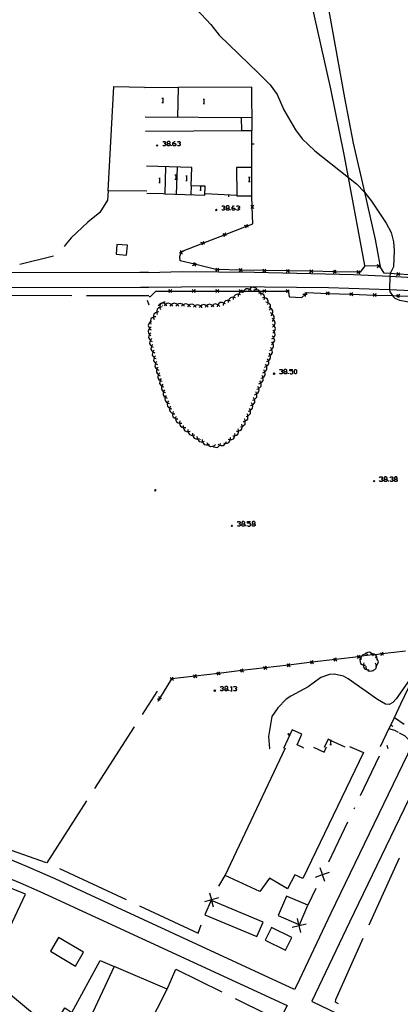
# Model space of a CAD drawing. Units: inches. Extents: x 678177 to 681900, y 4170757 to 4173144.
# Drawn here: x 678882 to 679012, y 4172074 to 4172409 of the extents above; entities that cross this region are included whole.
import ezdxf

# ---------------------------------------------------------------- set-up
doc = ezdxf.new("R2010")
doc.units = ezdxf.units.IN
doc.header["$MEASUREMENT"] = 0
doc.layers.add('Cartografia', color=7, linetype='Continuous')

# ---------------------------------------------------------------- blocks, each defined once
blk = doc.blocks.new('623')
at = {"layer": 'Cartografia', "color": 7, "linetype": 'Continuous'}
for points in [[(678994.68, 4172161.39), (678999.42, 4172159.31), (678978.81, 4172116.44), (678976.01, 4172117.62), (678973.59, 4172112.88), (678967.38, 4172116.5), (678964.13, 4172111.95), (678952.3, 4172117.46), (678972.89, 4172160.92)], [(678982.43, 4172161.12), (678986.07, 4172159.41), (678986.79, 4172161.22)]]:
    blk.add_lwpolyline(points, dxfattribs=at)
blk = doc.blocks.new('624')
at = {"layer": 'Cartografia', "color": 7, "linetype": 'Continuous'}
for points in [[(678952.44, 4172181), (678952.92, 4172181), (678953.2, 4172181.24), (678953.2, 4172181.52), (678952.92, 4172181.76), (678952.44, 4172181.76), (678952.2, 4172181.52), (678952.2, 4172181.24), (678952.44, 4172181)], [(678952.44, 4172180.23), (678952.2, 4172180.51), (678952.2, 4172180.76), (678952.44, 4172181)]]:
    blk.add_lwpolyline(points, dxfattribs=at)
blk = doc.blocks.new('626')
at = {"layer": 'Cartografia', "color": 7, "linetype": 'Continuous'}
for points in [[(678958.26, 4172237.11), (678958.74, 4172237.11), (678959.02, 4172237.35), (678959.02, 4172237.6), (678958.74, 4172237.88), (678958.26, 4172237.88), (678958.02, 4172237.6), (678958.02, 4172237.35), (678958.26, 4172237.11)], [(678958.26, 4172236.35), (678958.02, 4172236.59), (678958.02, 4172236.87), (678958.26, 4172237.11)]]:
    blk.add_lwpolyline(points, dxfattribs=at)
blk = doc.blocks.new('627')
at = {"layer": 'Cartografia', "color": 7, "linetype": 'Continuous'}
for points in [[(678961.75, 4172237.11), (678962.23, 4172237.11), (678962.51, 4172237.35), (678962.51, 4172237.6), (678962.23, 4172237.88), (678961.75, 4172237.88), (678961.51, 4172237.6), (678961.51, 4172237.35), (678961.75, 4172237.11)], [(678961.75, 4172236.35), (678961.51, 4172236.59), (678961.51, 4172236.87), (678961.75, 4172237.11)]]:
    blk.add_lwpolyline(points, dxfattribs=at)
blk = doc.blocks.new('628')
at = {"layer": 'Cartografia', "color": 7, "linetype": 'Continuous'}
for points in [[(679006.67, 4172252.33), (679007.15, 4172252.33), (679007.43, 4172252.57), (679007.43, 4172252.81), (679007.15, 4172253.09), (679006.67, 4172253.09), (679006.43, 4172252.81), (679006.43, 4172252.57), (679006.67, 4172252.33)], [(679006.67, 4172251.56), (679006.43, 4172251.85), (679006.43, 4172252.09), (679006.67, 4172252.33)]]:
    blk.add_lwpolyline(points, dxfattribs=at)
blk = doc.blocks.new('629')
at = {"layer": 'Cartografia', "color": 7, "linetype": 'Continuous'}
for points in [[(679010.16, 4172252.33), (679010.64, 4172252.33), (679010.92, 4172252.57), (679010.92, 4172252.81), (679010.64, 4172253.09), (679010.16, 4172253.09), (679009.92, 4172252.81), (679009.92, 4172252.57), (679010.16, 4172252.33)], [(679010.16, 4172251.56), (679009.92, 4172251.85), (679009.92, 4172252.09), (679010.16, 4172252.33)]]:
    blk.add_lwpolyline(points, dxfattribs=at)
blk = doc.blocks.new('631')
at = {"layer": 'Cartografia', "color": 7, "linetype": 'Continuous'}
for points in [[(678972.63, 4172288.94), (678973.11, 4172288.94), (678973.35, 4172289.18), (678973.35, 4172289.42), (678973.11, 4172289.66), (678972.63, 4172289.66), (678972.35, 4172289.42), (678972.35, 4172289.18), (678972.63, 4172288.94)], [(678972.63, 4172288.17), (678972.35, 4172288.41), (678972.35, 4172288.69), (678972.63, 4172288.94)]]:
    blk.add_lwpolyline(points, dxfattribs=at)
blk = doc.blocks.new('632')
at = {"layer": 'Cartografia', "color": 7, "linetype": 'Continuous'}
for points in [[(678952.92, 4172344.61), (678953.44, 4172344.61), (678953.68, 4172344.85), (678953.68, 4172345.09), (678953.44, 4172345.33), (678952.92, 4172345.33), (678952.68, 4172345.09), (678952.68, 4172344.85), (678952.92, 4172344.61)], [(678952.92, 4172343.85), (678952.68, 4172344.09), (678952.68, 4172344.37), (678952.92, 4172344.61)]]:
    blk.add_lwpolyline(points, dxfattribs=at)
blk = doc.blocks.new('633')
at = {"layer": 'Cartografia', "color": 7, "linetype": 'Continuous'}
for points in [[(678954.68, 4172344.61), (678954.68, 4172344.85), (678955.17, 4172345.33), (678955.41, 4172345.33)], [(678954.68, 4172344.61), (678955.41, 4172344.61), (678955.69, 4172344.37), (678955.69, 4172344.09), (678955.41, 4172343.85), (678954.93, 4172343.85), (678954.68, 4172344.09), (678954.68, 4172344.61)]]:
    blk.add_lwpolyline(points, dxfattribs=at)
blk = doc.blocks.new('634')
at = {"layer": 'Cartografia', "color": 7, "linetype": 'Continuous'}
for points in [[(678932.85, 4172366.57), (678933.33, 4172366.57), (678933.57, 4172366.81), (678933.57, 4172367.05), (678933.33, 4172367.29), (678932.85, 4172367.29), (678932.57, 4172367.05), (678932.57, 4172366.81), (678932.85, 4172366.57)], [(678932.85, 4172365.81), (678932.57, 4172366.05), (678932.57, 4172366.29), (678932.85, 4172366.57)]]:
    blk.add_lwpolyline(points, dxfattribs=at)
blk = doc.blocks.new('635')
at = {"layer": 'Cartografia', "color": 7, "linetype": 'Continuous'}
for points in [[(678934.57, 4172366.57), (678934.57, 4172366.81), (678935.1, 4172367.29), (678935.34, 4172367.29)], [(678934.57, 4172366.57), (678935.34, 4172366.57), (678935.58, 4172366.29), (678935.58, 4172366.05), (678935.34, 4172365.81), (678934.81, 4172365.81), (678934.57, 4172366.05), (678934.57, 4172366.57)]]:
    blk.add_lwpolyline(points, dxfattribs=at)

msp = doc.modelspace()

# ---------------------------------------------------------------- linework, layer by layer
at = {"layer": 'Cartografia', "color": 7, "linetype": 'Continuous'}
for points in [[(678999.87, 4172325.07), (678994.28, 4172354.99), (678992.81, 4172362.88), (678988.35, 4172385.14), (678979.41, 4172424.64), (678975.64, 4172443.85), (678973.92, 4172455.33), (678968.42, 4172485.54), (678960.17, 4172523.75), (678957.47, 4172539.03), (678956.68, 4172539.39), (678944.15, 4172537.32), (678921.79, 4172532.13)], [(678942.54, 4172412.34), (678947.43, 4172407.12), (678950.34, 4172403.45), (678963.72, 4172390.49), (678967.6, 4172386.53), (678970.04, 4172383.25), (678972.35, 4172378.05), (678976.23, 4172371.24), (678978.55, 4172368.16), (678982.88, 4172364.09), (678994.28, 4172354.99), (678996.98, 4172352.83), (678999.71, 4172350.05), (678999.73, 4172350.03), (679002.16, 4172346.9), (679007.15, 4172339.43), (679008.8, 4172336.25), (679009.63, 4172333.12), (679009.81, 4172330.14), (679009.67, 4172324.64), (679008.45, 4172322.33), (679008.45, 4172322.29), (679008.41, 4172321.39), (679008.22, 4172316.98), (679008.26, 4172316.76), (679008.39, 4172316.12), (679009.26, 4172314.8), (679009.4, 4172314.59), (679010.13, 4172313.93), (679011.68, 4172313.3), (679014.84, 4172312.7)], [(678987.67, 4172411.74), (678992.95, 4172382.12), (678995.91, 4172366.67), (678999.73, 4172350.03), (679003.42, 4172333.95), (679005, 4172325.25), (679005.11, 4172324.67)], [(678925.63, 4172350.39), (678912.47, 4172350.52), (678914.45, 4172385.97), (678924.86, 4172385.79)], [(678925.27, 4172370.73), (678957.92, 4172370.96), (678961.44, 4172370.98), (678961.53, 4172370.98), (678961.43, 4172385.78), (678936.44, 4172385.61), (678924.95, 4172385.53)], [(678936.27, 4172375.47), (678936.44, 4172385.61), (678936.44, 4172385.61)], [(678930.84, 4172382.06), (678931.08, 4172382.06), (678931.32, 4172382.06)], [(678930.84, 4172380.54), (678931.08, 4172380.54), (678931.32, 4172380.54)], [(678931.08, 4172382.06), (678931.08, 4172380.54)], [(678944.81, 4172381.66), (678945.05, 4172381.66), (678945.33, 4172381.66)], [(678945.05, 4172381.66), (678945.05, 4172380.18)], [(678944.81, 4172380.18), (678945.05, 4172380.18), (678945.33, 4172380.18)], [(678961.5, 4172375.33), (678925.16, 4172375.53)], [(678957.78, 4172375.35), (678957.92, 4172370.96), (678957.92, 4172370.95)], [(678961.4, 4172358.45), (678961.42, 4172366.44), (678961.44, 4172370.98), (678961.44, 4172371.01)], [(678931.08, 4172367.05), (678931.32, 4172367.29), (678931.84, 4172367.29), (678932.09, 4172367.05), (678932.09, 4172366.81), (678931.84, 4172366.57), (678931.6, 4172366.57)], [(678936.1, 4172367.05), (678936.34, 4172367.29), (678936.82, 4172367.29), (678937.06, 4172367.05), (678937.06, 4172366.81), (678936.82, 4172366.57), (678936.58, 4172366.57)], [(678929.42, 4172366.13), (678929.17, 4172365.88), (678928.92, 4172365.63)], [(678928.92, 4172366.13), (678929.17, 4172365.88), (678929.42, 4172365.63)], [(678931.84, 4172366.57), (678932.09, 4172366.29), (678932.09, 4172366.05), (678931.84, 4172365.81), (678931.32, 4172365.81), (678931.08, 4172366.05)], [(678933.33, 4172366.57), (678933.57, 4172366.29), (678933.57, 4172366.05), (678933.33, 4172365.81), (678932.85, 4172365.81)], [(678934.09, 4172365.81), (678934.09, 4172366.05)], [(678936.82, 4172366.57), (678937.06, 4172366.29), (678937.06, 4172366.05), (678936.82, 4172365.81), (678936.34, 4172365.81), (678936.1, 4172366.05)], [(678961.42, 4172366.44), (678961.42, 4172366.44), (678962.16, 4172366.43)], [(678925.72, 4172349.7), (678931.22, 4172349.51), (678931.84, 4172349.49), (678945.47, 4172349.01), (678945.56, 4172352.05), (678943.97, 4172352.1), (678940.75, 4172352.2), (678940.95, 4172358.39), (678925.52, 4172358.88)], [(678932.08, 4172358.67), (678931.84, 4172349.49), (678931.84, 4172349.48)], [(678935.82, 4172349.35), (678936.1, 4172358.54)], [(678961.47, 4172348.76), (678961.4, 4172358.45), (678956.22, 4172358.41), (678956.29, 4172349.02), (678956.29, 4172348.73), (678961.47, 4172348.76)], [(678929.72, 4172354.81), (678929.96, 4172354.81), (678930.24, 4172354.81)], [(678929.96, 4172354.81), (678929.96, 4172353.28)], [(678935.26, 4172355.89), (678935.5, 4172355.89), (678935.74, 4172355.89)], [(678935.26, 4172354.41), (678935.5, 4172354.41), (678935.74, 4172354.41)], [(678935.5, 4172355.89), (678935.5, 4172354.41)], [(678938.95, 4172355.53), (678939.19, 4172355.53), (678939.43, 4172355.53)], [(678938.95, 4172354.04), (678939.19, 4172354.04), (678939.43, 4172354.04)], [(678939.19, 4172355.53), (678939.19, 4172354.04)], [(678960.26, 4172355.17), (678960.55, 4172355.17), (678960.79, 4172355.17)], [(678960.55, 4172355.17), (678960.55, 4172353.64)], [(678912.47, 4172350.52), (678912.34, 4172347.28), (678909.71, 4172343.04), (678905.6, 4172339.76), (678901.71, 4172336.22), (678899.89, 4172334.44), (678898.28, 4172332.4), (678897.56, 4172331.55)], [(678929.72, 4172353.28), (678929.96, 4172353.28), (678930.24, 4172353.28)], [(678940.75, 4172352.2), (678940.63, 4172349.18)], [(678943.73, 4172352.2), (678943.97, 4172352.2), (678944.21, 4172352.2)], [(678943.73, 4172350.71), (678943.97, 4172350.71), (678944.21, 4172350.71)], [(678943.97, 4172352.2), (678943.97, 4172352.1), (678943.97, 4172350.71)], [(678960.26, 4172353.64), (678960.55, 4172353.64), (678960.79, 4172353.64)], [(679019.2, 4172321.69), (679011.23, 4172322.14), (679011.21, 4172322.14), (679008.45, 4172322.29), (679006.48, 4172322.4), (679004.96, 4172324.85), (679004.6, 4172324.86), (679004.58, 4172324.86), (678999.91, 4172324.91), (678998.29, 4172322.79), (678997.65, 4172322.81), (678997.64, 4172322.81), (678989.65, 4172322.95), (678989.64, 4172322.95), (678981.66, 4172323.09), (678981.64, 4172323.09), (678973.67, 4172323.23), (678973.64, 4172323.23), (678965.67, 4172323.37), (678965.64, 4172323.37), (678957.67, 4172323.51), (678957.64, 4172323.51), (678949.66, 4172323.66), (678949.65, 4172323.66), (678949.2, 4172323.66), (678941.89, 4172325.46), (678941.86, 4172325.47), (678937, 4172326.66), (678936.93, 4172328.13), (678937.39, 4172329.54), (678937.4, 4172329.56), (678937.47, 4172329.77), (678944.69, 4172332.6), (678944.69, 4172332.6), (678952.14, 4172335.51), (678952.15, 4172335.51), (678959.58, 4172338.42), (678959.6, 4172338.43), (678961.71, 4172339.25), (678961.56, 4172344.98), (678961.56, 4172345), (678961.47, 4172348.76)], [(678945.49, 4172349.6), (678956.29, 4172349.02), (678956.29, 4172349.02)], [(678953.47, 4172349.17), (678953.42, 4172348.42)], [(678949.52, 4172344.18), (678949.27, 4172343.93), (678949.02, 4172343.68)], [(678949.02, 4172344.18), (678949.27, 4172343.93), (678949.52, 4172343.68)], [(678951.19, 4172345.09), (678951.43, 4172345.33), (678951.91, 4172345.33), (678952.16, 4172345.09), (678952.16, 4172344.85), (678951.91, 4172344.61), (678951.67, 4172344.61)], [(678951.91, 4172344.61), (678952.16, 4172344.37), (678952.16, 4172344.09), (678951.91, 4172343.85), (678951.43, 4172343.85), (678951.19, 4172344.09)], [(678953.44, 4172344.61), (678953.68, 4172344.37), (678953.68, 4172344.09), (678953.44, 4172343.85), (678952.92, 4172343.85)], [(678954.16, 4172343.85), (678954.16, 4172344.09)], [(678956.17, 4172345.09), (678956.41, 4172345.33), (678956.93, 4172345.33), (678957.17, 4172345.09), (678957.17, 4172344.85), (678956.93, 4172344.61), (678956.69, 4172344.61)], [(678956.93, 4172344.61), (678957.17, 4172344.37), (678957.17, 4172344.09), (678956.93, 4172343.85), (678956.41, 4172343.85), (678956.17, 4172344.09)], [(678961.04, 4172345.47), (678961.55, 4172344.99), (678961.56, 4172344.98), (678962.07, 4172344.5)], [(678962.04, 4172345.5), (678961.56, 4172345), (678961.55, 4172344.99), (678961.07, 4172344.47)], [(678960.24, 4172338.13), (678959.59, 4172338.42), (678959.58, 4172338.42), (678958.95, 4172338.7)], [(678959.88, 4172339.06), (678959.6, 4172338.43), (678959.59, 4172338.42), (678959.31, 4172337.77)], [(678952.79, 4172335.22), (678952.14, 4172335.51), (678952.14, 4172335.51), (678951.5, 4172335.79)], [(678952.43, 4172336.15), (678952.15, 4172335.51), (678952.14, 4172335.51), (678951.86, 4172334.86)], [(678915.21, 4172328.89), (678918.79, 4172328.61), (678919.05, 4172331.96), (678915.47, 4172332.23), (678915.21, 4172328.89)], [(678945.34, 4172332.31), (678944.69, 4172332.6), (678944.69, 4172332.6), (678944.05, 4172332.88)], [(678944.98, 4172333.24), (678944.69, 4172332.6), (678944.69, 4172332.6), (678944.41, 4172331.95)], [(678893.94, 4172328.27), (678882.5, 4172325.4)], [(678938.02, 4172329.86), (678937.4, 4172329.56), (678937.38, 4172329.55), (678936.75, 4172329.23)], [(678937.07, 4172330.18), (678937.38, 4172329.55), (678937.39, 4172329.54), (678937.7, 4172328.91)], [(678941.27, 4172325.08), (678941.87, 4172325.45), (678941.89, 4172325.46), (678942.48, 4172325.81)], [(678941.51, 4172326.05), (678941.86, 4172325.47), (678941.87, 4172325.45), (678942.24, 4172324.84)], [(678949.15, 4172323.15), (678949.65, 4172323.65), (678949.66, 4172323.66), (678950.16, 4172324.14)], [(678949.16, 4172324.15), (678949.65, 4172323.66), (678949.65, 4172323.65), (678950.15, 4172323.14)], [(678957.15, 4172323), (678957.65, 4172323.5), (678957.67, 4172323.51), (678958.16, 4172323.99)], [(678957.16, 4172324), (678957.64, 4172323.51), (678957.65, 4172323.5), (678958.15, 4172322.99)], [(678965.15, 4172322.86), (678965.65, 4172323.36), (678965.67, 4172323.37), (678966.16, 4172323.85)], [(678965.16, 4172323.86), (678965.64, 4172323.37), (678965.65, 4172323.36), (678966.15, 4172322.85)], [(678973.15, 4172322.72), (678973.65, 4172323.22), (678973.67, 4172323.23), (678974.16, 4172323.71)], [(678973.16, 4172323.72), (678973.64, 4172323.23), (678973.65, 4172323.22), (678974.15, 4172322.71)], [(678981.15, 4172322.58), (678981.65, 4172323.08), (678981.66, 4172323.09), (678982.16, 4172323.57)], [(678981.16, 4172323.58), (678981.64, 4172323.09), (678981.65, 4172323.08), (678982.15, 4172322.57)], [(679004.09, 4172324.35), (679004.59, 4172324.85), (679004.6, 4172324.86), (679005, 4172325.25), (679005.1, 4172325.34)], [(679004.1, 4172325.35), (679004.58, 4172324.86), (679004.59, 4172324.85), (679005.09, 4172324.34)], [(678926.23, 4172322.68), (678923.35, 4172322.67), (678789.38, 4172322.54)], [(678926.3, 4172322.71), (678937.69, 4172322.98), (678962.3, 4172322.79), (678996.04, 4172322.02), (679008.41, 4172321.39), (679024.13, 4172320.57), (679048.39, 4172319.23), (679073.52, 4172318.09), (679080.12, 4172318.07), (679081.9, 4172318.14), (679084.34, 4172318.22), (679087.06, 4172318.8), (679088.9, 4172320.12)], [(678989.14, 4172322.44), (678989.64, 4172322.94), (678989.65, 4172322.95), (678990.15, 4172323.43)], [(678989.15, 4172323.44), (678989.64, 4172322.95), (678989.64, 4172322.94), (678990.14, 4172322.43)], [(678997.14, 4172322.3), (678997.64, 4172322.8), (678997.65, 4172322.81), (678998.15, 4172323.29)], [(678997.15, 4172323.3), (678997.64, 4172322.81), (678997.64, 4172322.8), (678998.14, 4172322.29)], [(679010.7, 4172321.65), (679011.22, 4172322.13), (679011.23, 4172322.14), (679011.75, 4172322.6)], [(679010.75, 4172322.65), (679011.21, 4172322.14), (679011.22, 4172322.13), (679011.7, 4172321.6)], [(678790.16, 4172317.54), (678923.5, 4172317.67), (678926.34, 4172317.68)], [(679080.88, 4172302.52), (679080.9, 4172304.62), (679080.51, 4172307.09), (679079.08, 4172308.6), (679078.31, 4172309.4), (679078.15, 4172309.57), (679077.53, 4172309.81), (679076.66, 4172310.13), (679074.65, 4172310.89), (679071.41, 4172312.1), (679070.98, 4172312.26), (679055.79, 4172314), (679034.58, 4172315.38), (679013.24, 4172316.58), (679008.26, 4172316.76), (678987.5, 4172317.48), (678965.78, 4172317.7), (678948.6, 4172317.77), (678926.41, 4172317.59)], [(678961.22, 4172316.55), (678960.82, 4172316.86), (678960.59, 4172316.94), (678960.14, 4172317.09), (678959.51, 4172317.13), (678958.98, 4172316.78), (678958.58, 4172316.33), (678958.54, 4172316.29), (678958.5, 4172316.24), (678958.32, 4172315.77)], [(678963.15, 4172317.07), (678962.75, 4172317.38), (678962.07, 4172317.61), (678961.44, 4172317.65), (678960.91, 4172317.3), (678960.59, 4172316.94), (678960.43, 4172316.76), (678960.26, 4172316.33), (678960.25, 4172316.29)], [(678900.19, 4172314.78), (678875.19, 4172314.81)], [(678926.4, 4172314.76), (678905.19, 4172314.78)], [(678926.48, 4172314.46), (678926.97, 4172314.45), (678928.71, 4172316.35), (678933.62, 4172316.35), (678933.65, 4172316.35), (678941.63, 4172316.35), (678941.64, 4172316.35), (678949.62, 4172316.34), (678949.65, 4172316.34), (678957.63, 4172316.33), (678957.64, 4172316.33), (678958.58, 4172316.33), (678960.26, 4172316.33), (678964.05, 4172316.33), (678965.62, 4172316.33), (678965.64, 4172316.33), (678973.63, 4172316.32), (678973.64, 4172316.32), (678973.89, 4172316.32), (678973.93, 4172316.02), (678974.15, 4172314.41), (678978.45, 4172314.12), (678979.51, 4172315.18), (678979.51, 4172315.18), (678980.16, 4172315.82), (678987.24, 4172315.57), (678987.27, 4172315.57), (678995.23, 4172315.29), (678995.26, 4172315.29), (679003.23, 4172315.01), (679003.26, 4172315.01), (679009.26, 4172314.8), (679011.22, 4172314.73), (679011.24, 4172314.73), (679019.23, 4172314.45)], [(678934.14, 4172316.83), (678933.65, 4172316.35), (678933.63, 4172316.34), (678933.13, 4172315.84)], [(678934.13, 4172315.83), (678933.63, 4172316.34), (678933.62, 4172316.35), (678933.14, 4172316.84)], [(678942.14, 4172316.83), (678941.64, 4172316.35), (678941.63, 4172316.34), (678941.13, 4172315.84)], [(678942.13, 4172315.83), (678941.63, 4172316.34), (678941.63, 4172316.35), (678941.14, 4172316.84)], [(678950.14, 4172316.82), (678949.65, 4172316.34), (678949.63, 4172316.33), (678949.13, 4172315.83)], [(678950.13, 4172315.82), (678949.63, 4172316.33), (678949.62, 4172316.34), (678949.14, 4172316.83)], [(678955.91, 4172314), (678955.45, 4172314.19), (678955.2, 4172314.2), (678954.73, 4172314.22), (678954.11, 4172314.08), (678953.7, 4172313.6), (678953.5, 4172313.16), (678953.4, 4172312.94), (678953.35, 4172312.44)], [(678957.61, 4172315.04), (678957.15, 4172315.23), (678956.91, 4172315.24), (678956.43, 4172315.26), (678955.81, 4172315.12), (678955.4, 4172314.64), (678955.2, 4172314.2), (678955.1, 4172313.98), (678955.05, 4172313.48)], [(678959.32, 4172316.08), (678958.86, 4172316.27), (678958.54, 4172316.29), (678958.14, 4172316.3), (678957.75, 4172316.22), (678957.52, 4172316.16), (678957.11, 4172315.68), (678956.91, 4172315.24), (678956.81, 4172315.02), (678956.76, 4172314.52)], [(678958.14, 4172316.82), (678957.64, 4172316.33), (678957.63, 4172316.33), (678957.13, 4172315.83)], [(678958.13, 4172315.82), (678957.75, 4172316.22), (678957.63, 4172316.33), (678957.63, 4172316.33), (678957.14, 4172316.83)], [(678964.56, 4172315), (678964.51, 4172315.5), (678964.46, 4172315.61), (678964.2, 4172316.15), (678964.05, 4172316.33), (678963.79, 4172316.63), (678963.17, 4172316.77), (678962.45, 4172316.74), (678961.99, 4172316.55)], [(678965.61, 4172313.32), (678965.73, 4172313.81), (678965.71, 4172314.05), (678965.67, 4172314.52), (678965.45, 4172315.12), (678964.92, 4172315.46), (678964.46, 4172315.61), (678964.23, 4172315.68), (678963.73, 4172315.66)], [(678966.87, 4172311.76), (678966.99, 4172312.25), (678966.93, 4172312.96), (678966.71, 4172313.56), (678966.18, 4172313.9), (678965.71, 4172314.05), (678965.49, 4172314.12), (678964.99, 4172314.1)], [(678966.14, 4172316.81), (678965.64, 4172316.33), (678965.63, 4172316.32), (678965.13, 4172315.82)], [(678966.13, 4172315.81), (678965.63, 4172316.32), (678965.62, 4172316.33), (678965.14, 4172316.82)], [(678974.14, 4172316.81), (678973.64, 4172316.32), (678973.63, 4172316.32), (678973.13, 4172315.82)], [(678974.13, 4172315.81), (678973.93, 4172316.02), (678973.63, 4172316.32), (678973.63, 4172316.32), (678973.14, 4172316.82)], [(678980.22, 4172315.17), (678979.51, 4172315.18), (678979.51, 4172315.18), (678978.81, 4172315.18)], [(678979.52, 4172315.88), (678979.51, 4172315.18), (678979.51, 4172315.18), (678979.51, 4172314.47)], [(678987.77, 4172316.04), (678987.27, 4172315.57), (678987.25, 4172315.56), (678986.74, 4172315.07)], [(678987.74, 4172315.04), (678987.25, 4172315.56), (678987.24, 4172315.57), (678986.77, 4172316.07)], [(678995.76, 4172315.76), (678995.26, 4172315.29), (678995.24, 4172315.28), (678994.73, 4172314.79)], [(678995.73, 4172314.76), (678995.24, 4172315.28), (678995.23, 4172315.29), (678994.76, 4172315.79)], [(679003.76, 4172315.48), (679003.26, 4172315.01), (679003.24, 4172315), (679002.73, 4172314.51)], [(679003.73, 4172314.48), (679003.24, 4172315), (679003.23, 4172315.01), (679002.76, 4172315.51)], [(679011.75, 4172315.2), (679011.24, 4172314.73), (679011.23, 4172314.72), (679010.72, 4172314.23)], [(679011.72, 4172314.2), (679011.23, 4172314.72), (679011.22, 4172314.73), (679010.75, 4172315.23)], [(678926.47, 4172311.57), (678925.86, 4172313.16)], [(678930.86, 4172310.93), (678930.36, 4172310.89), (678930.15, 4172310.8), (678929.7, 4172310.6), (678929.2, 4172310.21), (678929.05, 4172309.6), (678929.06, 4172309.12), (678929.06, 4172308.88), (678929.23, 4172308.41)], [(678932.53, 4172311.26), (678932.24, 4172311.67), (678932.04, 4172311.81), (678931.65, 4172312.08), (678931.05, 4172312.29), (678930.65, 4172312.17), (678930.45, 4172312.11), (678929.84, 4172311.72), (678929.53, 4172311.33)], [(678931.95, 4172312.61), (678931.45, 4172312.57), (678930.79, 4172312.28), (678930.65, 4172312.17), (678930.29, 4172311.89), (678930.14, 4172311.28), (678930.15, 4172310.8), (678930.15, 4172310.56), (678930.32, 4172310.09)], [(678931, 4172311.51), (678931.09, 4172311.5)], [(678934.53, 4172311.22), (678934.24, 4172311.63), (678934.04, 4172311.77), (678933.65, 4172312.04), (678933.05, 4172312.25), (678932.45, 4172312.07), (678932.04, 4172311.81), (678931.84, 4172311.68), (678931.53, 4172311.29)], [(678936.53, 4172311.18), (678936.24, 4172311.59), (678936.05, 4172311.73), (678935.65, 4172312), (678935.05, 4172312.21), (678934.45, 4172312.03), (678934.04, 4172311.77), (678933.84, 4172311.64), (678933.53, 4172311.25)], [(678938.53, 4172311.13), (678938.24, 4172311.54), (678938.06, 4172311.67), (678937.65, 4172311.95), (678937.05, 4172312.16), (678936.45, 4172311.98), (678936.05, 4172311.73), (678935.84, 4172311.59), (678935.53, 4172311.2)], [(678940.51, 4172310.93), (678940.25, 4172311.35), (678940.05, 4172311.51), (678939.68, 4172311.8), (678939.1, 4172312.05), (678938.49, 4172311.9), (678938.06, 4172311.67), (678937.86, 4172311.55), (678937.52, 4172311.18)], [(678942.5, 4172310.77), (678942.24, 4172311.19), (678942.06, 4172311.34), (678941.67, 4172311.64), (678941.09, 4172311.89), (678940.48, 4172311.74), (678940.05, 4172311.51), (678939.85, 4172311.39), (678939.51, 4172311.02)], [(678944.5, 4172310.6), (678944.24, 4172311.02), (678943.96, 4172311.25), (678943.67, 4172311.47), (678943.09, 4172311.72), (678942.48, 4172311.57), (678942.06, 4172311.34), (678941.85, 4172311.22), (678941.51, 4172310.85)], [(678946.52, 4172310.86), (678946.2, 4172311.24), (678946, 4172311.37), (678945.59, 4172311.61), (678944.98, 4172311.78), (678944.39, 4172311.56), (678943.96, 4172311.25), (678943.81, 4172311.13), (678943.53, 4172310.71)], [(678948.52, 4172310.95), (678948.2, 4172311.33), (678947.99, 4172311.46), (678947.59, 4172311.7), (678946.98, 4172311.87), (678946.39, 4172311.65), (678946, 4172311.37), (678945.81, 4172311.22), (678945.53, 4172310.8)], [(678950.52, 4172311.05), (678950.2, 4172311.43), (678949.84, 4172311.65), (678949.59, 4172311.8), (678948.98, 4172311.97), (678948.39, 4172311.75), (678947.99, 4172311.46), (678947.81, 4172311.32), (678947.53, 4172310.9)], [(678952.42, 4172311.96), (678952.01, 4172312.25), (678951.87, 4172312.29), (678951.32, 4172312.44), (678950.69, 4172312.45), (678950.18, 4172312.07), (678949.84, 4172311.65), (678949.73, 4172311.5), (678949.57, 4172311.03)], [(678954.2, 4172312.96), (678953.74, 4172313.15), (678953.5, 4172313.16), (678953.02, 4172313.18), (678952.4, 4172313.04), (678951.99, 4172312.56), (678951.87, 4172312.29), (678951.69, 4172311.9), (678951.64, 4172311.4)], [(678967.48, 4172309.85), (678967.71, 4172310.3), (678967.75, 4172310.67), (678967.8, 4172311.01), (678967.71, 4172311.64), (678967.27, 4172312.09), (678966.99, 4172312.25), (678966.64, 4172312.45), (678966.15, 4172312.54)], [(678967.96, 4172307.96), (678968.28, 4172308.34), (678968.36, 4172308.57), (678968.54, 4172309.02), (678968.59, 4172309.65), (678968.26, 4172310.19), (678967.75, 4172310.67), (678967.74, 4172310.68), (678967.28, 4172310.88)], [(678928.69, 4172307.57), (678928.19, 4172307.53), (678927.98, 4172307.44), (678927.53, 4172307.24), (678927.03, 4172306.85), (678926.88, 4172306.24), (678926.88, 4172305.87), (678926.89, 4172305.52), (678927.06, 4172305.05)], [(678929.78, 4172309.25), (678929.28, 4172309.21), (678929.06, 4172309.12), (678928.62, 4172308.92), (678928.12, 4172308.53), (678927.97, 4172307.92), (678927.98, 4172307.44), (678927.98, 4172307.2), (678928.15, 4172306.73)], [(678968.41, 4172306.01), (678968.73, 4172306.39), (678968.82, 4172306.65), (678968.99, 4172307.07), (678969.04, 4172307.7), (678968.71, 4172308.24), (678968.36, 4172308.57), (678968.19, 4172308.73), (678967.73, 4172308.93)], [(678968.44, 4172304.05), (678968.83, 4172304.36), (678968.96, 4172304.57), (678969.21, 4172304.98), (678969.38, 4172305.59), (678969.16, 4172306.18), (678968.82, 4172306.65), (678968.74, 4172306.76), (678968.33, 4172307.05)], [(678927.17, 4172304.12), (678926.76, 4172303.83), (678926.62, 4172303.64), (678926.34, 4172303.24), (678926.12, 4172302.65), (678926.3, 4172302.05), (678926.58, 4172301.58), (678926.67, 4172301.43), (678927.06, 4172301.12)], [(678927.24, 4172306.12), (678926.88, 4172305.87), (678926.83, 4172305.83), (678926.41, 4172305.24), (678926.19, 4172304.65), (678926.37, 4172304.05), (678926.62, 4172303.64), (678926.74, 4172303.43), (678927.13, 4172303.12)], [(678968.52, 4172302.05), (678968.91, 4172302.36), (678969.01, 4172302.54), (678969.29, 4172302.98), (678969.46, 4172303.59), (678969.24, 4172304.18), (678968.96, 4172304.57), (678968.82, 4172304.76), (678968.41, 4172305.05)], [(678927.03, 4172302.16), (678926.68, 4172301.8), (678926.58, 4172301.58), (678926.39, 4172301.14), (678926.29, 4172300.52), (678926.58, 4172299.96), (678926.91, 4172299.6), (678927.07, 4172299.43), (678927.52, 4172299.2)], [(678927.36, 4172300.18), (678927.01, 4172299.82), (678926.91, 4172299.6), (678926.72, 4172299.16), (678926.62, 4172298.54), (678926.91, 4172297.98), (678927.27, 4172297.59), (678927.4, 4172297.45), (678927.85, 4172297.22)], [(678968.07, 4172298.09), (678968.49, 4172298.35), (678968.6, 4172298.49), (678968.95, 4172298.91), (678969.2, 4172299.49), (678969.06, 4172300.11), (678968.83, 4172300.53), (678968.72, 4172300.74), (678968.35, 4172301.08)], [(678968.26, 4172300.08), (678968.68, 4172300.34), (678968.83, 4172300.53), (678969.14, 4172300.9), (678969.39, 4172301.48), (678969.25, 4172302.1), (678969.01, 4172302.54), (678968.91, 4172302.73), (678968.54, 4172303.07)], [(678927.69, 4172298.22), (678927.37, 4172297.84), (678927.27, 4172297.59), (678927.12, 4172297.16), (678927.07, 4172296.53), (678927.4, 4172295.99), (678927.75, 4172295.67), (678927.93, 4172295.5), (678928.39, 4172295.3)], [(678967.13, 4172294.22), (678967.58, 4172294.43), (678967.7, 4172294.55), (678968.1, 4172294.93), (678968.42, 4172295.48), (678968.35, 4172296.11), (678968.17, 4172296.55), (678968.08, 4172296.78), (678967.75, 4172297.15)], [(678967.55, 4172296.17), (678968, 4172296.38), (678968.17, 4172296.55), (678968.52, 4172296.88), (678968.84, 4172297.43), (678968.77, 4172298.06), (678968.6, 4172298.49), (678968.5, 4172298.73), (678968.17, 4172299.1)], [(678928.16, 4172296.28), (678927.84, 4172295.9), (678927.75, 4172295.67), (678927.59, 4172295.22), (678927.54, 4172294.59), (678927.87, 4172294.05), (678928.22, 4172293.73), (678928.4, 4172293.56), (678928.86, 4172293.36)], [(678928.62, 4172294.33), (678928.3, 4172293.95), (678928.22, 4172293.73), (678928.05, 4172293.27), (678928, 4172292.64), (678928.33, 4172292.1), (678928.67, 4172291.78), (678928.86, 4172291.61), (678929.32, 4172291.41)], [(678966.41, 4172292.37), (678966.88, 4172292.53), (678967.06, 4172292.68), (678967.45, 4172292.98), (678967.82, 4172293.49), (678967.82, 4172294.12), (678967.7, 4172294.55), (678967.63, 4172294.81), (678967.34, 4172295.22)], [(678929.08, 4172292.39), (678928.76, 4172292.01), (678928.67, 4172291.78), (678928.51, 4172291.33), (678928.46, 4172290.7), (678928.79, 4172290.16), (678929.14, 4172289.84), (678929.32, 4172289.67), (678929.78, 4172289.47)], [(678929.55, 4172290.44), (678929.23, 4172290.06), (678929.14, 4172289.84), (678928.98, 4172289.38), (678928.93, 4172288.75), (678929.26, 4172288.21), (678929.61, 4172287.89), (678929.79, 4172287.72), (678930.25, 4172287.52)], [(678965.16, 4172288.57), (678965.63, 4172288.73), (678965.81, 4172288.88), (678966.2, 4172289.18), (678966.57, 4172289.69), (678966.57, 4172290.32), (678966.44, 4172290.79), (678966.38, 4172291.01), (678966.09, 4172291.42)], [(678965.78, 4172290.47), (678966.25, 4172290.63), (678966.44, 4172290.79), (678966.82, 4172291.08), (678967.19, 4172291.59), (678967.19, 4172292.22), (678967.06, 4172292.68), (678967, 4172292.91), (678966.71, 4172293.32)], [(678929.96, 4172288.5), (678929.67, 4172288.09), (678929.61, 4172287.89), (678929.46, 4172287.4), (678929.45, 4172286.77), (678929.82, 4172286.25), (678930.19, 4172285.96), (678930.38, 4172285.8), (678930.85, 4172285.63)], [(678963.8, 4172284.82), (678964.28, 4172284.95), (678964.47, 4172285.09), (678964.87, 4172285.37), (678965.27, 4172285.86), (678965.3, 4172286.49), (678965.19, 4172286.98), (678965.14, 4172287.19), (678964.88, 4172287.62)], [(678964.53, 4172286.67), (678965, 4172286.83), (678965.19, 4172286.98), (678965.57, 4172287.28), (678965.94, 4172287.79), (678965.94, 4172288.42), (678965.81, 4172288.88), (678965.75, 4172289.11), (678965.46, 4172289.52)], [(678969.22, 4172288.5), (678968.97, 4172288.25), (678968.72, 4172288)], [(678968.72, 4172288.5), (678968.97, 4172288.25), (678969.22, 4172288)], [(678970.86, 4172289.42), (678971.1, 4172289.66), (678971.62, 4172289.66), (678971.86, 4172289.42), (678971.86, 4172289.18), (678971.62, 4172288.94), (678971.38, 4172288.94)], [(678971.62, 4172288.94), (678971.86, 4172288.69), (678971.86, 4172288.41), (678971.62, 4172288.17), (678971.1, 4172288.17), (678970.86, 4172288.41)], [(678973.11, 4172288.94), (678973.35, 4172288.69), (678973.35, 4172288.41), (678973.11, 4172288.17), (678972.63, 4172288.17)], [(678973.87, 4172288.17), (678973.87, 4172288.41)], [(678974.35, 4172288.41), (678974.63, 4172288.17), (678975.12, 4172288.17), (678975.36, 4172288.41), (678975.36, 4172288.94), (678975.12, 4172289.18), (678974.35, 4172289.18), (678974.35, 4172289.66), (678975.36, 4172289.66)], [(678976.12, 4172288.17), (678975.88, 4172288.41), (678975.88, 4172289.42), (678976.12, 4172289.66), (678976.36, 4172289.66), (678976.6, 4172289.42), (678976.6, 4172288.41), (678976.36, 4172288.17), (678976.12, 4172288.17)], [(678930.55, 4172286.59), (678930.26, 4172286.18), (678930.19, 4172285.96), (678930.05, 4172285.49), (678930.04, 4172284.86), (678930.41, 4172284.34), (678930.78, 4172284.05), (678930.97, 4172283.89), (678931.44, 4172283.72)], [(678931.14, 4172284.68), (678930.85, 4172284.27), (678930.78, 4172284.05), (678930.64, 4172283.58), (678930.63, 4172282.95), (678931, 4172282.43), (678931.37, 4172282.14), (678931.56, 4172281.98), (678932.03, 4172281.81)], [(678962.36, 4172281.09), (678962.84, 4172281.22), (678963.03, 4172281.36), (678963.43, 4172281.64), (678963.83, 4172282.13), (678963.86, 4172282.76), (678963.75, 4172283.22), (678963.7, 4172283.46), (678963.44, 4172283.89)], [(678963.08, 4172282.95), (678963.56, 4172283.08), (678963.75, 4172283.22), (678964.15, 4172283.5), (678964.55, 4172283.99), (678964.58, 4172284.62), (678964.47, 4172285.09), (678964.42, 4172285.32), (678964.16, 4172285.75)], [(678931.73, 4172282.77), (678931.44, 4172282.36), (678931.37, 4172282.14), (678931.23, 4172281.67), (678931.22, 4172281.04), (678931.59, 4172280.52), (678931.95, 4172280.23), (678932.15, 4172280.07), (678932.62, 4172279.9)], [(678932.24, 4172280.85), (678931.99, 4172280.42), (678931.95, 4172280.23), (678931.85, 4172279.71), (678931.9, 4172279.08), (678932.31, 4172278.6), (678932.71, 4172278.34), (678932.91, 4172278.2), (678933.4, 4172278.08)], [(678960.92, 4172277.35), (678961.4, 4172277.48), (678961.6, 4172277.63), (678961.99, 4172277.9), (678962.39, 4172278.39), (678962.42, 4172279.02), (678962.31, 4172279.49), (678962.26, 4172279.72), (678962, 4172280.15)], [(678961.64, 4172279.22), (678962.12, 4172279.35), (678962.31, 4172279.49), (678962.71, 4172279.77), (678963.11, 4172280.26), (678963.14, 4172280.89), (678963.03, 4172281.36), (678962.98, 4172281.59), (678962.72, 4172282.02)], [(678933.01, 4172279), (678932.76, 4172278.57), (678932.71, 4172278.34), (678932.62, 4172277.86), (678932.67, 4172277.23), (678933.08, 4172276.75), (678933.48, 4172276.49), (678933.68, 4172276.35), (678934.17, 4172276.23)], [(678933.68, 4172277.13), (678933.49, 4172276.67), (678933.48, 4172276.49), (678933.44, 4172275.95), (678933.57, 4172275.33), (678934.05, 4172274.91), (678934.48, 4172274.71), (678934.7, 4172274.6), (678935.2, 4172274.54)], [(678960.21, 4172275.49), (678960.69, 4172275.62), (678960.88, 4172275.76), (678961.28, 4172276.04), (678961.68, 4172276.53), (678961.71, 4172277.16), (678961.6, 4172277.63), (678961.55, 4172277.86), (678961.29, 4172278.29)], [(678934.69, 4172275.4), (678934.5, 4172274.94), (678934.48, 4172274.71), (678934.45, 4172274.22), (678934.58, 4172273.6), (678935.06, 4172273.18), (678935.47, 4172272.99), (678935.71, 4172272.87), (678936.21, 4172272.81)], [(678935.54, 4172273.61), (678935.45, 4172273.12), (678935.47, 4172272.99), (678935.56, 4172272.41), (678935.81, 4172271.83), (678936.36, 4172271.52), (678936.83, 4172271.4), (678937.06, 4172271.34), (678937.56, 4172271.39)], [(678958.43, 4172271.92), (678958.92, 4172272.01), (678959.13, 4172272.13), (678959.55, 4172272.36), (678960.01, 4172272.8), (678960.1, 4172273.42), (678960.06, 4172273.82), (678960.02, 4172274.14), (678959.81, 4172274.59)], [(678959.49, 4172273.62), (678959.97, 4172273.75), (678960.06, 4172273.82), (678960.56, 4172274.17), (678960.96, 4172274.66), (678960.99, 4172275.29), (678960.88, 4172275.76), (678960.83, 4172275.99), (678960.57, 4172276.42)], [(678936.88, 4172272.13), (678936.79, 4172271.64), (678936.83, 4172271.4), (678936.9, 4172270.93), (678937.15, 4172270.35), (678937.7, 4172270.04), (678938.09, 4172269.94), (678938.4, 4172269.86), (678938.9, 4172269.91)], [(678938.08, 4172270.54), (678938.06, 4172270.04), (678938.09, 4172269.94), (678938.28, 4172269.35), (678938.63, 4172268.82), (678939.22, 4172268.6), (678939.69, 4172268.57), (678939.94, 4172268.54), (678940.42, 4172268.66)], [(678956.19, 4172268.66), (678956.69, 4172268.67), (678956.91, 4172268.76), (678957.36, 4172268.92), (678957.88, 4172269.28), (678958.07, 4172269.88), (678958.09, 4172270.3), (678958.11, 4172270.6), (678957.96, 4172271.08)], [(678957.51, 4172270.15), (678958, 4172270.24), (678958.09, 4172270.3), (678958.63, 4172270.59), (678959.09, 4172271.03), (678959.18, 4172271.65), (678959.13, 4172272.13), (678959.1, 4172272.37), (678958.89, 4172272.82)], [(678939.64, 4172269.29), (678939.62, 4172268.79), (678939.69, 4172268.57), (678939.84, 4172268.1), (678940.19, 4172267.57), (678940.78, 4172267.35), (678941.26, 4172267.31), (678941.5, 4172267.29), (678941.98, 4172267.41)], [(678941.21, 4172268.04), (678941.19, 4172267.54), (678941.26, 4172267.31), (678941.41, 4172266.85), (678941.76, 4172266.32), (678942.35, 4172266.1), (678942.93, 4172266.06), (678943.07, 4172266.04), (678943.55, 4172266.16)], [(678942.75, 4172266.82), (678942.8, 4172266.32), (678942.93, 4172266.06), (678943.11, 4172265.67), (678943.52, 4172265.19), (678944.14, 4172265.05), (678944.61, 4172265.07), (678944.86, 4172265.08), (678945.32, 4172265.27)], [(678953.38, 4172265.91), (678953.87, 4172265.8), (678954.1, 4172265.83), (678954.58, 4172265.88), (678955.17, 4172266.11), (678955.5, 4172266.65), (678955.63, 4172267.11), (678955.7, 4172267.35), (678955.67, 4172267.85)], [(678955, 4172267.05), (678955.5, 4172267.06), (678955.63, 4172267.11), (678956.17, 4172267.31), (678956.69, 4172267.67), (678956.88, 4172268.27), (678956.91, 4172268.76), (678956.92, 4172268.99), (678956.77, 4172269.47)], [(678943.98, 4172265.85), (678943.89, 4172265.9)], [(678944.46, 4172265.78), (678944.51, 4172265.28), (678944.61, 4172265.07), (678944.82, 4172264.63), (678945.23, 4172264.15), (678945.85, 4172264.01), (678946.57, 4172264.04), (678946.58, 4172264.05), (678947.03, 4172264.23)], [(678946.12, 4172264.78), (678946.32, 4172264.32), (678946.58, 4172264.05), (678946.82, 4172263.8), (678947.36, 4172263.47), (678947.99, 4172263.54), (678948.1, 4172263.59), (678948.66, 4172263.8), (678949.04, 4172264.12)], [(678947.99, 4172263.67), (678948.1, 4172263.59), (678948.4, 4172263.37), (678949.09, 4172263.17), (678949.72, 4172263.16), (678950.24, 4172263.53), (678950.54, 4172263.91), (678950.69, 4172264.09), (678950.86, 4172264.57)], [(678949.9, 4172264.27), (678950.31, 4172263.97), (678950.54, 4172263.91), (678951, 4172263.77), (678951.63, 4172263.76), (678952.15, 4172264.13), (678952.47, 4172264.53), (678952.6, 4172264.69), (678952.77, 4172265.17)], [(678951.85, 4172264.62), (678952.34, 4172264.51), (678952.47, 4172264.53), (678953.05, 4172264.59), (678953.64, 4172264.82), (678953.97, 4172265.36), (678954.1, 4172265.83), (678954.17, 4172266.06), (678954.14, 4172266.56)], [(679003.28, 4172251.9), (679003.03, 4172251.65), (679002.78, 4172251.4)], [(679002.78, 4172251.9), (679003.03, 4172251.65), (679003.28, 4172251.4)], [(679004.9, 4172252.81), (679005.14, 4172253.09), (679005.66, 4172253.09), (679005.9, 4172252.81), (679005.9, 4172252.57), (679005.66, 4172252.33), (679005.42, 4172252.33)], [(679005.66, 4172252.33), (679005.9, 4172252.09), (679005.9, 4172251.85), (679005.66, 4172251.56), (679005.14, 4172251.56), (679004.9, 4172251.85)], [(679007.15, 4172252.33), (679007.43, 4172252.09), (679007.43, 4172251.85), (679007.15, 4172251.56), (679006.67, 4172251.56)], [(679007.91, 4172251.56), (679007.91, 4172251.85)], [(679008.39, 4172252.81), (679008.67, 4172253.09), (679009.16, 4172253.09), (679009.4, 4172252.81), (679009.4, 4172252.57), (679009.16, 4172252.33), (679008.91, 4172252.33)], [(679009.16, 4172252.33), (679009.4, 4172252.09), (679009.4, 4172251.85), (679009.16, 4172251.56), (679008.67, 4172251.56), (679008.39, 4172251.85)], [(679010.64, 4172252.33), (679010.92, 4172252.09), (679010.92, 4172251.85), (679010.64, 4172251.56), (679010.16, 4172251.56)], [(678928.75, 4172248.76), (678928.5, 4172248.51), (678928.25, 4172248.26)], [(678928.25, 4172248.76), (678928.5, 4172248.51), (678928.75, 4172248.26)], [(678954.85, 4172236.68), (678954.6, 4172236.43), (678954.35, 4172236.18)], [(678954.35, 4172236.68), (678954.6, 4172236.43), (678954.85, 4172236.18)], [(678956.49, 4172237.6), (678956.77, 4172237.88), (678957.25, 4172237.88), (678957.49, 4172237.6), (678957.49, 4172237.35), (678957.25, 4172237.11), (678957.01, 4172237.11)], [(678957.25, 4172237.11), (678957.49, 4172236.87), (678957.49, 4172236.59), (678957.25, 4172236.35), (678956.77, 4172236.35), (678956.49, 4172236.59)], [(678958.74, 4172237.11), (678959.02, 4172236.87), (678959.02, 4172236.59), (678958.74, 4172236.35), (678958.26, 4172236.35)], [(678959.5, 4172236.35), (678959.5, 4172236.59)], [(678959.98, 4172236.59), (678960.26, 4172236.35), (678960.75, 4172236.35), (678960.99, 4172236.59), (678960.99, 4172237.11), (678960.75, 4172237.35), (678959.98, 4172237.35), (678959.98, 4172237.88), (678960.99, 4172237.88)], [(678962.23, 4172237.11), (678962.51, 4172236.87), (678962.51, 4172236.59), (678962.23, 4172236.35), (678961.75, 4172236.35)], [(679013.65, 4172193.8), (679005.72, 4172192.85), (679005.7, 4172192.85), (679003.39, 4172192.58), (679002.63, 4172192.49), (678998.76, 4172192.03), (678997.78, 4172191.91), (678997.76, 4172191.91), (678989.83, 4172190.96), (678989.81, 4172190.96), (678981.89, 4172190.02), (678981.87, 4172190.02), (678973.96, 4172189.07), (678973.93, 4172189.07), (678966, 4172188.13), (678965.98, 4172188.13), (678958.06, 4172187.18), (678958.04, 4172187.18), (678950.11, 4172186.24), (678950.09, 4172186.24), (678942.17, 4172185.29), (678942.15, 4172185.29), (678934.23, 4172184.35), (678934.21, 4172184.35), (678934.03, 4172184.32), (678930, 4172177.63), (678930, 4172177.63), (678929.45, 4172176.7)], [(679002.77, 4172192.21), (679002.63, 4172192.49), (679002.54, 4172192.66), (679002.33, 4172192.86), (679002.01, 4172193.15), (679001.46, 4172193.44), (679000.83, 4172193.34), (679000.17, 4172193.05), (678999.84, 4172192.74), (678999.81, 4172192.7)], [(679004.01, 4172190.7), (679004.07, 4172191.12), (679004.08, 4172191.19), (679003.92, 4172191.9), (679003.63, 4172192.46), (679003.39, 4172192.58), (679003.06, 4172192.73), (679002.35, 4172192.86), (679002.33, 4172192.86), (679001.86, 4172192.78)], [(679005.16, 4172193.27), (679005.7, 4172192.85), (679005.71, 4172192.84), (679006.27, 4172192.4)], [(679005.22, 4172161.39), (679008.06, 4172167.32), (679008.67, 4172168.6), (679009.91, 4172171.18), (679012.13, 4172175.81), (679019.04, 4172190.24), (679021.11, 4172194.55)], [(679005.28, 4172192.28), (679005.71, 4172192.84), (679005.72, 4172192.85), (679006.15, 4172193.39)], [(678973.51, 4172188.5), (678973.94, 4172189.06), (678973.96, 4172189.07), (678974.38, 4172189.61)], [(678981.33, 4172190.44), (678981.87, 4172190.02), (678981.88, 4172190.01), (678982.44, 4172189.57)], [(678981.45, 4172189.45), (678981.88, 4172190.01), (678981.89, 4172190.02), (678982.32, 4172190.56)], [(678989.27, 4172191.38), (678989.81, 4172190.96), (678989.82, 4172190.95), (678990.38, 4172190.51)], [(678989.39, 4172190.39), (678989.82, 4172190.95), (678989.83, 4172190.96), (678990.26, 4172191.5)], [(678997.22, 4172192.33), (678997.76, 4172191.91), (678997.77, 4172191.9), (678998.33, 4172191.46)], [(678997.34, 4172191.34), (678997.77, 4172191.9), (678997.78, 4172191.91), (678998.21, 4172192.45)], [(678998.34, 4172191.39), (678998.2, 4172190.91), (678998.24, 4172190.19), (678998.43, 4172189.59), (678998.95, 4172189.23), (678999.41, 4172189.06), (678999.63, 4172188.98), (679000.13, 4172188.98)], [(679000.94, 4172192.61), (679000.46, 4172192.76), (678999.84, 4172192.74), (678999.74, 4172192.73), (678999.14, 4172192.55), (678998.77, 4172192.03), (678998.76, 4172192.03), (678998.51, 4172191.36), (678998.5, 4172190.86)], [(678999.54, 4172189.79), (678999.4, 4172189.31), (678999.41, 4172189.06), (678999.44, 4172188.59), (678999.63, 4172187.99), (679000.15, 4172187.63), (679000.72, 4172187.42), (679000.83, 4172187.38), (679001.33, 4172187.38)], [(679002.09, 4172187.13), (679002.59, 4172187.2), (679003.23, 4172187.53), (679003.69, 4172187.96), (679003.81, 4172188.58), (679003.79, 4172188.86), (679003.75, 4172189.3), (679003.55, 4172189.75)], [(679003.52, 4172188.65), (679003.79, 4172188.86), (679003.92, 4172188.96), (679004.32, 4172189.56), (679004.51, 4172190.16), (679004.31, 4172190.76), (679004.07, 4172191.12), (679003.91, 4172191.36), (679003.51, 4172191.65)], [(678949.55, 4172186.66), (678950.09, 4172186.24), (678950.1, 4172186.23), (678950.66, 4172185.79)], [(678949.67, 4172185.67), (678950.1, 4172186.23), (678950.11, 4172186.24), (678950.54, 4172186.78)], [(678957.5, 4172187.6), (678958.04, 4172187.18), (678958.05, 4172187.17), (678958.61, 4172186.73)], [(678957.62, 4172186.61), (678958.05, 4172187.17), (678958.06, 4172187.18), (678958.49, 4172187.72)], [(678965.44, 4172188.55), (678965.98, 4172188.13), (678965.99, 4172188.12), (678966.55, 4172187.68)], [(678965.56, 4172187.56), (678965.99, 4172188.12), (678966, 4172188.13), (678966.43, 4172188.67)], [(678973.39, 4172189.49), (678973.93, 4172189.07), (678973.94, 4172189.06), (678974.5, 4172188.62)], [(679000.19, 4172188.72), (679000.25, 4172188.22), (679000.58, 4172187.58), (679000.72, 4172187.42), (679001, 4172187.11), (679001.62, 4172186.99), (679002.34, 4172187.04), (679002.8, 4172187.24)], [(679000.31, 4172188.43), (679000.25, 4172188.51)], [(678933.67, 4172184.77), (678934.21, 4172184.35), (678934.22, 4172184.34), (678934.78, 4172183.9)], [(678933.79, 4172183.78), (678934.22, 4172184.34), (678934.23, 4172184.35), (678934.66, 4172184.89)], [(678941.61, 4172185.71), (678942.15, 4172185.29), (678942.16, 4172185.28), (678942.72, 4172184.84)], [(678941.73, 4172184.72), (678942.16, 4172185.28), (678942.17, 4172185.29), (678942.6, 4172185.83)], [(678987.83, 4172185.82), (678984.89, 4172184.78), (678980.58, 4172181.66), (678974.71, 4172178.48), (678973.15, 4172177.44), (678970.23, 4172174.52), (678968.24, 4172171.58), (678967.27, 4172166.09), (678967.08, 4172164.69), (678967.38, 4172160.64), (678967.35, 4172160.57)], [(679015.89, 4172185.17), (679010.49, 4172177.54), (679009.34, 4172176.29), (679008.11, 4172175.65), (679006.91, 4172175.79), (679004.17, 4172177.28), (678994.22, 4172184.35), (678992.61, 4172185.26), (678989.38, 4172185.97), (678987.83, 4172185.82)], [(678924.2, 4172172.26), (678929.31, 4172180.22)], [(678949.03, 4172180.57), (678948.78, 4172180.32), (678948.53, 4172180.07)], [(678948.53, 4172180.57), (678948.78, 4172180.32), (678949.03, 4172180.07)], [(678950.67, 4172181.52), (678950.95, 4172181.76), (678951.43, 4172181.76), (678951.67, 4172181.52), (678951.67, 4172181.24), (678951.43, 4172181), (678951.19, 4172181)], [(678951.43, 4172181), (678951.67, 4172180.76), (678951.67, 4172180.51), (678951.43, 4172180.23), (678950.95, 4172180.23), (678950.67, 4172180.51)], [(678952.92, 4172181), (678953.2, 4172180.76), (678953.2, 4172180.51), (678952.92, 4172180.23), (678952.44, 4172180.23)], [(678953.68, 4172180.23), (678953.68, 4172180.51)], [(678954.2, 4172181.52), (678954.44, 4172181.76), (678954.44, 4172180.23)], [(678954.2, 4172180.23), (678954.44, 4172180.23), (678954.68, 4172180.23)], [(678955.17, 4172181.52), (678955.45, 4172181.76), (678955.93, 4172181.76), (678956.17, 4172181.52), (678956.17, 4172181.24), (678955.93, 4172181), (678955.69, 4172181)], [(678955.93, 4172181), (678956.17, 4172180.76), (678956.17, 4172180.51), (678955.93, 4172180.23), (678955.45, 4172180.23), (678955.17, 4172180.51)], [(678929.32, 4172177.45), (678930, 4172177.63), (678930, 4172177.63), (678930.69, 4172177.8)], [(678930.18, 4172176.94), (678930, 4172177.63), (678930, 4172177.63), (678929.83, 4172178.31)], [(679009.91, 4172171.18), (679009.91, 4172171.18), (679013.23, 4172168.95)], [(678907.98, 4172147.02), (678921.5, 4172168.06)], [(678979.01, 4172160.82), (678979.04, 4172160.89), (678976.8, 4172161.94), (678978.48, 4172165.5), (678975.17, 4172167.06), (678972.16, 4172160.67)], [(679011.27, 4172166.12), (679010.1, 4172166.75), (679008.06, 4172167.32), (679008.06, 4172167.32)], [(679008.67, 4172168.6), (679008.67, 4172168.6), (679009.34, 4172168.27)], [(678974.11, 4172165.73), (678973.86, 4172165.48), (678973.61, 4172165.23)], [(678973.61, 4172165.73), (678973.86, 4172165.48), (678974.11, 4172165.23)], [(678993.23, 4172161.13), (678988.24, 4172163.4), (678988.04, 4172163.49), (678987.36, 4172163.8), (678986.08, 4172160.98)], [(678987.96, 4172163.49), (678988.04, 4172163.49), (678988.24, 4172163.49), (678988.48, 4172163.49)], [(678988.24, 4172163.49), (678988.24, 4172163.4), (678988.24, 4172162.01)], [(679014.9, 4172163.54), (679013.5, 4172164.95), (679011.72, 4172165.89)], [(679015.97, 4172161.85), (678988.29, 4172104.58), (678976.57, 4172079.85), (678975.99, 4172078.62), (678894.47, 4172116.26), (678891.06, 4172117.75), (678884.89, 4172120.46), (678875.22, 4172124.48)], [(679023.83, 4172162.03), (679016.32, 4172146.49), (678994.61, 4172101.56), (678981.85, 4172074.64), (678981.97, 4172074.57), (679129.63, 4172003.52)], [(678987.96, 4172162.01), (678988.24, 4172162.01), (678988.48, 4172162.01)], [(679007.84, 4172160.49), (679007.42, 4172161.67)], [(679004.76, 4172158.1), (678998.3, 4172144.56)], [(678891.77, 4172121.79), (678905.28, 4172142.82)], [(678996.36, 4172140.5), (678996.14, 4172140.05)], [(678993.99, 4172135.54), (678987.52, 4172122)], [(678867.85, 4172130.16), (678891.45, 4172121.9)], [(679001.39, 4172100.63), (679011.65, 4172123.43)], [(678895.99, 4172119.82), (678918.65, 4172109.26)], [(678986.29, 4172115.38), (678985.46, 4172117.71), (678985.46, 4172117.72), (678984.64, 4172120.05)], [(678872.98, 4172118.92), (678882.54, 4172114.95), (678889.3, 4172111.97), (678892.01, 4172110.79), (678973.42, 4172073.21), (678973.26, 4172072.88), (678938.05, 4171998.57), (678913.59, 4171946.95), (678906.78, 4171933.38), (678905.47, 4171930.77), (678844.53, 4171809.25)], [(678950.22, 4172113.77), (678952.3, 4172117.46)], [(678983.13, 4172116.89), (678985.46, 4172117.72), (678985.47, 4172117.72), (678987.8, 4172118.54)], [(678985.58, 4172117.94), (678985.47, 4172117.72), (678985.46, 4172117.71), (678985.36, 4172117.49)], [(678878.2, 4172097.84), (678884.42, 4172111.06), (678874.78, 4172114.94)], [(678983.21, 4172112.98), (678980.49, 4172107.28)], [(678950.03, 4172109.85), (678947.64, 4172109.19), (678947.64, 4172109.19), (678945.26, 4172108.52)], [(678946.98, 4172111.57), (678947.64, 4172109.19), (678947.64, 4172109.19), (678947.72, 4172108.9), (678948.31, 4172106.8)], [(678947.53, 4172108.98), (678947.64, 4172109.19), (678947.64, 4172109.19), (678947.77, 4172109.41)], [(678977.46, 4172100.74), (678977.67, 4172100.65), (678980.49, 4172107.28), (678973.16, 4172110.39), (678970.34, 4172103.76), (678977.46, 4172100.74)], [(678923.18, 4172107.15), (678943.16, 4172097.85), (678944.19, 4172100.63)], [(678945.46, 4172104.05), (678963.16, 4172096.63), (678965.23, 4172101.57), (678947.72, 4172108.9), (678947.53, 4172108.98), (678945.46, 4172104.05)], [(678978.12, 4172098.02), (678977.53, 4172100.43), (678977.53, 4172100.43), (678977.46, 4172100.74), (678976.95, 4172102.83)], [(678965.95, 4172095.44), (678972.9, 4172092), (678975.02, 4172096.28), (678968.06, 4172099.72), (678965.95, 4172095.44)], [(678975.13, 4172099.84), (678977.53, 4172100.43), (678977.53, 4172100.43), (678979.94, 4172101.01)], [(678977.67, 4172100.65), (678977.53, 4172100.43), (678977.53, 4172100.43), (678977.41, 4172100.22)], [(678892.86, 4172091.63), (678901.37, 4172086.62), (678904.11, 4172091.28), (678895.6, 4172096.28), (678892.86, 4172091.63)], [(678990.96, 4172073.77), (678989.89, 4172074.29), (678989.97, 4172075.25), (678999.34, 4172096.07)], [(678873.88, 4172081.34), (678893.52, 4172065.11), (678897.83, 4172072.34), (678900.11, 4172070.84), (678909.82, 4172088.47), (678914.59, 4172086.41), (678905.74, 4172067.5), (678907.77, 4172065.78), (678892.27, 4172043.31), (678888.65, 4172046.13), (678872.97, 4172027.52)], [(678938.05, 4171998.57), (678938.05, 4171998.57), (678935.37, 4171998.26), (678932.39, 4171998.62), (678899.99, 4172014.79), (678932.62, 4172078.72), (678914.59, 4172086.41)], [(678932.62, 4172078.72), (678935.57, 4172085.59), (678951.25, 4172077.78)], [(678955.73, 4172075.55), (678966.94, 4172069.98), (678961.91, 4172058.55)]]:
    msp.add_lwpolyline(points, dxfattribs=at)

# ---------------------------------------------------------------- block references
at = {"layer": 'Cartografia'}
for name in ['634', '635', '632', '633', '631', '628', '629', '626', '627', '624', '623']:
    msp.add_blockref(name, (0, 0), dxfattribs=at)

doc.saveas('drawing.dxf')
